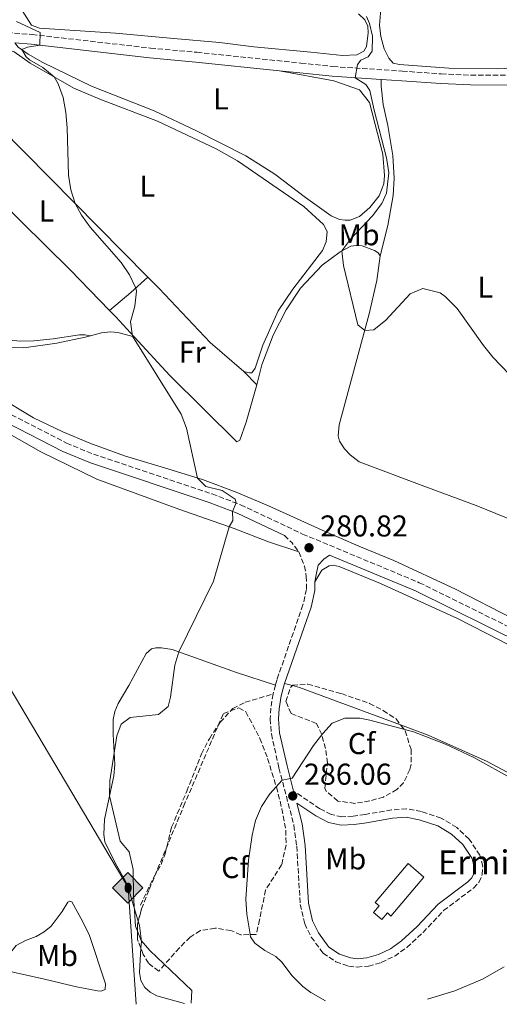
# Model space of a CAD drawing. Units: metres. Extents: x 625871 to 629371, y 4653218 to 4655593.
# Drawn here: x 626659 to 626818, y 4653232 to 4653559 of the extents above; entities that cross this region are included whole.
import ezdxf
from ezdxf.enums import TextEntityAlignment as Align

# ---------------------------------------------------------------- set-up
doc = ezdxf.new("R2010")
doc.units = ezdxf.units.M
doc.header["$MEASUREMENT"] = 0
doc.linetypes.add('DGN Style 2', pattern=[1.7399219301090239, 1.043953158065414, -0.6959687720436097])
doc.linetypes.add('DGN Style 3', pattern=[2.435890702152634, 1.739921930109024, -0.6959687720436097])
for name, color, linetype, lineweight in [('Camino', 7, 'DGN Style 3', 0), ('Cota de punto acotado terreno', 7, 'Continuous', 0), ('Curva de nivel intermedia', 30, 'Continuous', 0), ('Etiqueta de uso rústico', 92, 'Continuous', 0), ('Etiqueta de zona arbolada', 92, 'Continuous', 0), ('Iglesia-ermita', 1, 'Continuous', 13), ('Línea de cambio de uso (parcela vista)', 92, 'Continuous', 0), ('Margen derecho', 7, 'Continuous', 0), ('Oleoducto', 7, 'Continuous', 13), ('Pontón-alcantarilla (pasos de agua)', 1, 'DGN Style 2', 0), ('Punto acotado terreno (símbolo)', 7, 'Continuous', 0), ('Registro Oleoducto', 7, 'Continuous', 0), ('Senda', 7, 'DGN Style 3', 0), ('Texto de Iglesia-ermita', 51, 'Continuous', 0), ('Zona arbolada', 92, 'DGN Style 3', 0)]:
    doc.layers.add(name, color=color, linetype=linetype, lineweight=lineweight)
doc.styles.add('Style-Arial', font='arial.ttf')

# ---------------------------------------------------------------- blocks, each defined once
blk = doc.blocks.new('5PATER')
at = {"layer": 'Punto acotado terreno (símbolo)', "linetype": 'Continuous', "lineweight": 0}
h = blk.add_hatch(color=51, dxfattribs=at)
edge = h.paths.add_edge_path()
edge.add_ellipse((0, 0), major_axis=(-0.1095731443231308, -0.1110710700762829), ratio=0.9994222409660317, start_angle=0, end_angle=360)
blk = doc.blocks.new('5ROLEO')
at = {"layer": 'Pontón-alcantarilla (pasos de agua)', "linetype": 'Continuous', "lineweight": 0}
for color, points in [(2, [(-0.0148, -0.5196000000000001), (-0.5238, -0.0106), (-0.0148, 0.4984), (-0.0008, 0.2394), (-0.0004, 0.2394), (-0.0549, 0.2324000000000001), (-0.1009, 0.2114), (-0.1384, 0.1764), (-0.1679, 0.1264), (-0.1874, 0.0619), (-0.1934, -0.01860000000000001), (-0.1899, -0.0761), (-0.1794, -0.1266), (-0.1619, -0.1711), (-0.1364, -0.2091), (-0.1094, -0.2361), (-0.07740000000000001, -0.2551), (-0.0409, -0.2661), (0.0001, -0.2701), (-0.0003000000000000001, -0.2701)]), (2, [(-0.0148, -0.5196000000000001), (-0.0003000000000000001, -0.2701), (0.0001, -0.2701), (0.04060000000000001, -0.2661), (0.0771, -0.2546), (0.1086, -0.2356), (0.1361, -0.2086), (0.1611, -0.1706), (0.1791, -0.1256), (0.1896, -0.0741), (0.1931, -0.0156), (0.1896, 0.0419), (0.1796, 0.09290000000000001), (0.1626, 0.1364), (0.1391, 0.1734), (0.1101, 0.2019), (0.0771, 0.2229), (0.04060000000000001, 0.2349), (-0.0004, 0.2394), (-0.0008, 0.2394), (-0.0148, 0.4984), (0.4942, -0.0106)]), (7, [(-0.0003000000000000001, -0.2701), (-0.0003000000000000002, -0.2700609756097561), (-0.0409, -0.2661), (-0.07740000000000001, -0.2551), (-0.1094, -0.2361), (-0.1364, -0.2091), (-0.1619, -0.1711), (-0.1794, -0.1266), (-0.1899, -0.0761), (-0.1934, -0.01860000000000001), (-0.1874, 0.0619), (-0.1679, 0.1264), (-0.1384, 0.1764), (-0.1009, 0.2114), (-0.0549, 0.2324000000000001), (-0.0008, 0.2393), (-0.0007, 0.1543), (-0.02490000000000001, 0.1519), (-0.0474, 0.1439), (-0.0674, 0.1309), (-0.0849, 0.1129), (-0.0994, 0.08940000000000002), (-0.1099, 0.0604), (-0.1159, 0.0254), (-0.1179, -0.0151), (-0.1159, -0.0551), (-0.1099, -0.0896), (-0.0994, -0.1186), (-0.0839, -0.1426), (-0.0664, -0.1611), (-0.04590000000000001, -0.1746), (-0.0239, -0.1826), (-0.0003000000000000001, -0.1851), (-0.0003000000000000002, -0.2700609756097561), (0.0001, -0.2701)]), (2, [(0.0001, -0.1851), (-0.0239, -0.1826), (-0.04590000000000001, -0.1746), (-0.0664, -0.1611), (-0.0839, -0.1426), (-0.0994, -0.1186), (-0.1099, -0.0896), (-0.1159, -0.0551), (-0.1179, -0.0151), (-0.1159, 0.0254), (-0.1099, 0.0604), (-0.0994, 0.08940000000000002), (-0.0849, 0.1129), (-0.0674, 0.1309), (-0.0474, 0.1439), (-0.02490000000000001, 0.1519), (0.0001, 0.1544), (0.0251, 0.1519), (0.04760000000000001, 0.1439), (0.06760000000000002, 0.1314), (0.08510000000000001, 0.1134), (0.09960000000000002, 0.08990000000000002), (0.1096, 0.0614), (0.1156, 0.0269), (0.1176, -0.0131), (0.1156, -0.0541), (0.1091, -0.0896), (0.09860000000000002, -0.1191), (0.08460000000000001, -0.1431), (0.06660000000000002, -0.1616), (0.0466, -0.1746), (0.0246, -0.1826)]), (7, [(-0.0003000000000000001, -0.2701), (-0.0003000000000000001, -0.1851), (0.0001132114627521592, -0.1851287179174169), (0.0246, -0.1826), (0.0466, -0.1746), (0.06660000000000002, -0.1616), (0.08460000000000001, -0.1431), (0.09860000000000002, -0.1191), (0.1091, -0.0896), (0.1156, -0.0541), (0.1176, -0.0131), (0.1156, 0.0269), (0.1096, 0.0614), (0.09960000000000002, 0.08990000000000002), (0.08510000000000001, 0.1134), (0.06760000000000002, 0.1314), (0.04760000000000001, 0.1439), (0.0251, 0.1519), (0.0001, 0.1544), (-0.0007, 0.1543), (-0.0008, 0.2393), (-0.0004, 0.2394), (0, 0.2393), (0.04060000000000001, 0.2349), (0.0771, 0.2229), (0.1101, 0.2019), (0.1391, 0.1734), (0.1626, 0.1364), (0.1796, 0.09290000000000001), (0.1896, 0.0419), (0.1931, -0.0156), (0.1896, -0.0741), (0.1791, -0.1256), (0.1611, -0.1706), (0.1361, -0.2086), (0.1086, -0.2356), (0.0771, -0.2546), (0.04060000000000001, -0.2661), (0.0001, -0.2701)])]:
    blk.add_hatch(color=color, dxfattribs=at).paths.add_polyline_path(points)
at = {"layer": 'Pontón-alcantarilla (pasos de agua)', "color": 7, "linetype": 'Continuous', "lineweight": 0, "flags": 128}
blk.add_lwpolyline([(-0.0144, -0.5196000000000001), (0.4946, -0.0106), (-0.0144, 0.4984), (-0.5234, -0.0106), (-0.0144, -0.5196000000000001)], dxfattribs=at)

msp = doc.modelspace()

# ---------------------------------------------------------------- linework, layer by layer
at = {"layer": 'Camino', "color": 7, "linetype": 'DGN Style 3', "lineweight": 0, "extrusion": (-0.08432919031350569, -0.04099630678399027, 0.995594239884473), "elevation": -243345.3893367385, "flags": 128}
msp.add_lwpolyline([(-3911024.472276518, 2586793.006248135), (-3911021.202541667, 2586794.179378134), (-3911017.516611375, 2586794.925915407)], dxfattribs=at)
at = {"layer": 'Camino', "color": 7, "linetype": 'DGN Style 3', "lineweight": 0, "extrusion": (0.01640027831109059, 0.06097539396494395, 0.9980045251411132), "elevation": 294299.9756278149, "flags": 128}
msp.add_lwpolyline([(603398.9131416145, -4647112.859387857), (603398.9131416145, -4647109.85031823)], dxfattribs=at)
at = {"layer": 'Camino', "color": 7, "linetype": 'DGN Style 3', "lineweight": 0}
for points in [[(626644.8899999999, 4653555.670000002, 279), (626662.8799999986, 4653554.190000002, 279.8600000000006), (626702.2800000004, 4653549.699999999, 281.770000000004), (626717.6999999987, 4653548.280000002, 282.5099999999949), (626752.3299999983, 4653544.720000001, 283.4100000000035), (626763.0100000004, 4653543.550000001, 284.3099999999976), (626786.1199999999, 4653542.030000003, 286.3899999999995), (626799.0799999972, 4653541.120000001, 286.7599999999947), (626808.9299999998, 4653540.670000002, 287.4900000000052), (626822.6400000004, 4653540.640000001, 287.9199999999984)], [(626604.7300000006, 4653453.5, 275.9700000000012), (626607.3299999977, 4653453.289999999, 275.9700000000012), (626614.1200000005, 4653451.330000003, 275.9700000000012), (626623.3000000003, 4653446.88, 276.1199999999956), (626632.6499999978, 4653441.61, 276.8300000000018), (626656.0700000003, 4653427.760000002, 277.5800000000018), (626674.3399999985, 4653418.32, 278.050000000003), (626683.3599999996, 4653414.600000003, 278.4199999999983), (626722.7999999993, 4653401.430000001, 279.6000000000058), (626732.3000000011, 4653397.800000001, 280.0800000000019), (626752.9099999995, 4653388.080000003, 280.7700000000041), (626791.7699999983, 4653371.899999999, 281.9400000000024), (626827.6999999987, 4653354.199999999, 282.6000000000059), (626843.6999999981, 4653345.970000001, 281.6699999999984), (626884.9400000017, 4653323.580000003, 279.949999999997), (626905.6799999997, 4653311.370000001, 279.5899999999966)], [(626751.6700000013, 4653382.13, 280.7899999999935), (626753.5399999976, 4653377.440000003, 280.8999999999943), (626754.159999999, 4653373.980000001, 280.9700000000013), (626754.1700000024, 4653369.649999999, 281.1300000000048), (626753.0500000003, 4653364.530000003, 281.5599999999976), (626744.3999999979, 4653339.720000001, 282.5299999999989), (626743.8799999994, 4653337.800000003, 282.6600000000035)], [(626743.1000000016, 4653334.899999999, 282.8500000000059), (626742.3199999991, 4653330.2, 283.1600000000036), (626742.1600000005, 4653326.580000003, 283.3500000000059), (626742.5100000014, 4653321.600000001, 283.6199999999954), (626745.0599999973, 4653310.280000003, 284.4199999999984), (626750.0199999994, 4653291.170000002, 287.1000000000059), (626750.9600000004, 4653284.220000001, 288.1999999999972), (626752.1400000006, 4653264.910000001, 291.0399999999937), (626753.6099999992, 4653258.480000001, 291.3899999999995), (626755.7999999997, 4653254.020000001, 291.8899999999994), (626759.7199999979, 4653248.690000002, 292.5299999999989), (626763.9800000003, 4653245.850000001, 292.8399999999966), (626768.2199999982, 4653244.390000002, 292.9900000000052), (626771.0599999991, 4653244.050000002, 293.1100000000006), (626774.8000000009, 4653244.370000003, 293.2700000000041), (626779.109999998, 4653245.59, 293.4199999999983), (626783.5699999996, 4653247.710000001, 293.7700000000041), (626787.6299999985, 4653250.580000003, 294.3000000000029), (626793.0199999998, 4653255.580000003, 294.979999999996), (626799.8700000006, 4653262.860000002, 295.4900000000052), (626809.7899999982, 4653270.320000002, 295.7599999999947), (626811.6299999978, 4653272.230000001, 295.7599999999947), (626812.7199999985, 4653274.820000002, 295.7200000000012), (626812.8700000005, 4653277.56, 295.7200000000012), (626811.8999999982, 4653281.27, 295.3300000000018), (626808.3399999997, 4653286.609999999, 295.1399999999995), (626804.2199999981, 4653290.500000001, 294.5899999999966), (626799.0399999992, 4653293.620000003, 293.8099999999977), (626792.4499999998, 4653295.77, 292.8000000000029), (626787.5199999991, 4653296.670000004, 292.1699999999982), (626782.5399999992, 4653296.350000003, 291.7700000000042), (626773.699999999, 4653294.790000001, 290.770000000004), (626769.7600000005, 4653294.2, 290.1499999999942), (626765.9899999975, 4653294.02, 289.2200000000012), (626762.4699999995, 4653294.800000002, 288.6399999999995), (626758.6900000019, 4653296.720000001, 287.2100000000065), (626749.9299999999, 4653302.570000002, 285.9299999999931)]]:
    msp.add_polyline3d(points, dxfattribs=at)
at = {"layer": 'Curva de nivel intermedia', "color": 30, "linetype": 'Continuous', "lineweight": 0, "flags": 128}
for points, elevation in [([(626774.1399999993, 4653560.189999999), (626775.1699999997, 4653557.88), (626776.1599999998, 4653553.699999998), (626776.0200000012, 4653548.709999999), (626774.7200000006, 4653546.81), (626772.350000001, 4653545.619999998), (626771.1599999998, 4653544.220000001), (626770.44, 4653539.8), (626773.9200000003, 4653537.609999999), (626775.3200000017, 4653535.59), (626776.7000000008, 4653529.039999997), (626780.9000000006, 4653513.17), (626781.6200000005, 4653508.230000001), (626780.8400000003, 4653501.46), (626779.250000001, 4653498), (626776.1300000009, 4653493.849999999), (626768.9700000016, 4653486.300000001), (626766.0099999999, 4653482.289999999), (626766.4800000016, 4653477.349999999), (626771.3099999995, 4653457.639999999), (626773.6200000007, 4653455.769999999), (626776.6500000015, 4653456.01), (626780.6700000004, 4653459.179999999), (626788.7700000008, 4653467.970000001), (626792.9000000014, 4653469.699999998), (626798.7000000017, 4653468.27), (626800.3500000013, 4653467.080000001), (626804.4000000014, 4653463.09), (626813.0800000007, 4653450.829999999), (626816.1900000019, 4653446.949999998), (626832.7700000004, 4653429.699999999)], 285), ([(626657.6300000004, 4653558.58), (626665.5600000009, 4653554.840000001), (626665.4500000014, 4653550.619999998), (626661.3000000007, 4653549.960000001), (626659.47, 4653549.179999999), (626660.9299999997, 4653546.749999999), (626662.0499999993, 4653545.810000001), (626666.4900000007, 4653543.230000001), (626670.2400000013, 4653540.090000001), (626671.5199999998, 4653537.84), (626673.2099999996, 4653533.239999999), (626674.1300000006, 4653528.3), (626674.5199999994, 4653523.140000002), (626675, 4653507.48), (626675.74, 4653502.58), (626677.1700000004, 4653498.029999999), (626679.2900000016, 4653494.119999999), (626682.2599999999, 4653490.119999998), (626692.4900000005, 4653478.42), (626695.3300000012, 4653474.3), (626697.3800000009, 4653469.899999999), (626697.6300000013, 4653468.869999999), (626697.0400000011, 4653463.819999999), (626695.6599999998, 4653458.600000001), (626696.260000001, 4653453.84), (626712.4999999997, 4653427.970000001), (626714.3000000013, 4653423.3), (626717.9400000002, 4653406.680000001), (626720.7000000007, 4653403.930000001), (626726.1299999999, 4653402.52), (626730.5199999998, 4653399.720000002), (626730.7900000003, 4653398.470000001), (626729.5499999997, 4653395.600000001), (626729.6400000014, 4653392.539999999)], 279.9999999999999), ([(626729.6400000014, 4653392.539999999), (626728.5199999993, 4653390.480000001), (626723.2400000019, 4653372.390000001), (626711.7000000017, 4653348.899999999), (626710.4099999998, 4653344.409999999), (626708.8899999999, 4653333.77), (626708.1400000011, 4653330.71), (626704.9600000004, 4653328.03), (626695.5400000013, 4653327.08), (626692.5500000007, 4653324.840000001), (626691.0900000011, 4653320.96), (626688.7199999995, 4653306.009999999), (626688.6400000014, 4653301.020000001), (626692.2000000019, 4653285.98), (626695.1400000014, 4653282.430000001), (626696.5200000004, 4653276.5), (626696.6299999999, 4653267.83), (626697.3499999996, 4653257.609999998), (626699.2200000006, 4653252.939999999), (626702.1100000006, 4653249.550000001), (626716.0100000012, 4653236.26), (626715.8800000015, 4653232)], 279.9999999999999), ([(626760.5700000017, 4653232.809999999), (626755.6699999999, 4653235.569999999), (626752.99, 4653237.57), (626749.4400000004, 4653241.090000001), (626746.0600000009, 4653245.67), (626743.9900000012, 4653247.609999998), (626740.3700000001, 4653249.539999999), (626737.0000000016, 4653251.970000002), (626735.5600000002, 4653254.15), (626735.3200000009, 4653255.710000001), (626734.3799999999, 4653261.640000001), (626734.04, 4653266.63), (626734.8600000005, 4653279.660000001), (626736.100000001, 4653287.910000001), (626737.2600000009, 4653292.77), (626739.2100000001, 4653297.449999998), (626742.0100000007, 4653301.619999999), (626746.1300000001, 4653306.179999999), (626749.5000000009, 4653306.890000001), (626756.5900000008, 4653317.720000002), (626759.6100000006, 4653321.689999999), (626762.7700000011, 4653325.12), (626767.0100000012, 4653326.869999997), (626772.0200000004, 4653326.779999998), (626775.3100000005, 4653326.189999999), (626789.780000001, 4653322.259999999), (626800.4800000008, 4653318.159999999), (626809.9600000002, 4653313.74), (626823.0700000018, 4653306.489999999)], 285), ([(626820.0099999997, 4653244.180000001), (626812.8300000002, 4653239.99), (626803.5900000001, 4653236.119999999), (626794.5000000017, 4653233.42)], 285)]:
    msp.add_lwpolyline(points, dxfattribs=dict(at, elevation=elevation))
at = {"layer": 'Iglesia-ermita', "color": 1, "linetype": 'Continuous', "lineweight": 13}
msp.add_polyline3d([(626793.3200000003, 4653274.01, 300.7899999999936), (626782.3300000001, 4653261.029999999, 300.7899999999936), (626781.1299999999, 4653262.050000001, 300.7899999999936), (626779.2800000003, 4653259.859999999, 298.9199999999983), (626776.5300000003, 4653262.180000001, 298.9199999999983), (626778.3899999997, 4653264.380000001, 298.9199999999983), (626777.0199999996, 4653265.529999999, 300.7899999999936), (626788.0099999999, 4653278.51, 300.7899999999936)], close=True, dxfattribs=at)
msp.add_polyline3d([(626782.3300000001, 4653261.029999999, 300.7899999999936), (626781.1299999999, 4653262.050000001, 300.7899999999936), (626779.2800000003, 4653259.859999999, 298.9199999999983), (626776.5300000003, 4653262.180000001, 298.9199999999983), (626778.3899999997, 4653264.380000001, 298.9199999999983), (626777.0199999996, 4653265.529999999, 300.7899999999936), (626788.0099999999, 4653278.51, 300.7899999999936), (626793.3200000003, 4653274.01, 300.7899999999936), (626782.3300000001, 4653261.029999999, 300.7899999999936)], dxfattribs=at)
at = {"layer": 'Línea de cambio de uso (parcela vista)', "color": 92, "linetype": 'Continuous', "lineweight": 0, "extrusion": (-0.1685834569355669, -0.1467120657822238, 0.9747077448146015), "elevation": -788098.7926115094, "flags": 128}
msp.add_lwpolyline([(-3098906.236495991, 3438495.361916859), (-3098976.074369358, 3438490.842564725), (-3098989.198775685, 3438489.544928964)], dxfattribs=at)
at = {"layer": 'Línea de cambio de uso (parcela vista)', "color": 92, "linetype": 'Continuous', "lineweight": 0, "extrusion": (0.6456616565205398, -0.7542676560615813, 0.1191693262484969), "elevation": -3105293.99478608, "flags": 128}
msp.add_lwpolyline([(3502210.211181142, 372993.5958489322), (3502219.474116798, 372993.5555618443), (3502227.063374862, 372994.270657656)], dxfattribs=at)
at = {"layer": 'Línea de cambio de uso (parcela vista)', "color": 92, "linetype": 'Continuous', "lineweight": 0, "extrusion": (-0.436092750854699, -0.387260553880868, 0.8123129791280359), "elevation": -2075169.523316288, "flags": 128}
msp.add_lwpolyline([(-3063413.505117072, 2890781.992137394), (-3063410.559560928, 2890782.163598759), (-3063401.530936146, 2890782.369352398)], dxfattribs=at)
at = {"layer": 'Línea de cambio de uso (parcela vista)', "color": 92, "linetype": 'Continuous', "lineweight": 0, "extrusion": (-0.06634477953113503, 0.06800717718706005, 0.9954764658594462), "elevation": 275167.2188079911, "flags": 128}
msp.add_lwpolyline([(-3698133.699098265, -2880175.134061148), (-3698133.699098265, -2880168.81883352)], dxfattribs=at)
at = {"layer": 'Línea de cambio de uso (parcela vista)', "color": 92, "linetype": 'Continuous', "lineweight": 0, "extrusion": (-0.06467479214153081, 0.0185330501925262, 0.9977342819167893), "elevation": 45987.75750036715, "flags": 128}
msp.add_lwpolyline([(-4645948.831896681, -677801.45336325), (-4645948.831896681, -677798.7332981821)], dxfattribs=at)
at = {"layer": 'Línea de cambio de uso (parcela vista)', "color": 92, "linetype": 'Continuous', "lineweight": 0, "extrusion": (-0.1873975116287101, -0.4388183664534673, 0.8788177364496453), "elevation": -2159172.849737839, "flags": 128}
msp.add_lwpolyline([(-1251147.800822331, 3977306.667929327), (-1251145.343038056, 3977307.017918505), (-1251109.524202376, 3977309.074681253)], dxfattribs=at)
at = {"layer": 'Línea de cambio de uso (parcela vista)', "color": 92, "linetype": 'Continuous', "lineweight": 0}
for points in [[(626771.4800000006, 4653561.09, 284.8600000000006), (626773.6299999999, 4653559.130000001, 284.8600000000006), (626774.6299999999, 4653556.949999999, 284.929999999993), (626774.7599999999, 4653554.76, 284.9700000000012), (626774.1399999997, 4653550.180000001, 284.929999999993), (626773.3300000001, 4653548.619999999, 284.6600000000035), (626771.0199999996, 4653547.4, 284.4700000000012), (626766.25, 4653547.180000001, 284.2700000000041), (626755.6200000001, 4653548.380000001, 283.6600000000035), (626736.6900000004, 4653550.09, 283.4400000000023), (626725.2199999997, 4653551.57, 282.9199999999983), (626710.04, 4653552.83, 281.9499999999971), (626690.6100000005, 4653554.67, 281.6000000000058), (626665.3399999999, 4653556.359999999, 280.1600000000035), (626662.6399999997, 4653557.300000001, 280.179999999993), (626658.79, 4653563.369999999, 280.5399999999936)], [(626817.8499999996, 4653542.810000001, 287.8800000000047), (626801.54, 4653543.050000001, 286.9799999999959), (626785.1200000001, 4653544.25, 286.2799999999988), (626783.0599999997, 4653544.630000001, 286.2799999999988), (626781.5999999996, 4653546.34, 286.3600000000006), (626780.0999999996, 4653549.430000001, 286.4700000000012), (626778.9400000004, 4653553.550000001, 286.4700000000012), (626778.5300000003, 4653557.289999999, 286.4700000000012), (626778.9900000002, 4653562.59, 286.4700000000012)], [(626902.3499999996, 4653565.199999999, 290.6100000000006), (626896.6200000001, 4653553, 290.070000000007), (626894.9000000004, 4653550.49, 290.0099999999948), (626892.7599999999, 4653548.789999999, 289.7899999999936), (626889.0499999998, 4653547.74, 289.6100000000006), (626841.6600000003, 4653543.99, 288.070000000007), (626817.8499999996, 4653542.810000001, 287.8800000000047)], [(626657.0800000001, 4653551.4, 279.6000000000058), (626658.2100000001, 4653550.050000001, 279.8600000000006), (626661.5800000001, 4653547.720000001, 280.2299999999959), (626666.4800000006, 4653544.9, 280.4199999999983), (626682.6399999997, 4653537.039999999, 281.2899999999936), (626703.5300000003, 4653528.77, 281.7899999999936), (626717.5899999999, 4653522.199999999, 282.1300000000047), (626734.0099999999, 4653513.880000001, 282.3300000000018), (626743.6200000001, 4653507.779999999, 282.679999999993), (626753.8799999999, 4653499.960000001, 283.1100000000006), (626762.4600000001, 4653493.850000001, 283.6399999999995), (626765.2400000002, 4653492.66, 283.8300000000018), (626767.1399999997, 4653492.42, 283.9100000000035), (626768.7699999996, 4653492.42, 283.9499999999971), (626771.8799999999, 4653493.67, 284.2599999999948), (626775.25, 4653496.630000001, 284.3800000000047), (626778.4000000004, 4653500.51, 284.6100000000006), (626779.9900000002, 4653504.600000001, 284.6499999999942), (626780.1699999999, 4653507.34, 284.6499999999942), (626779.5700000003, 4653514.42, 284.6499999999942), (626775.1900000004, 4653531.550000001, 284.7299999999959), (626771.8200000003, 4653535.789999999, 284.2599999999948), (626763.2999999998, 4653538.84, 283.9499999999971), (626745.1900000004, 4653542.180000001, 283.2299999999959)], [(626642.7000000002, 4653532.310000001, 279.1999999999971), (626652.0800000001, 4653546.82, 279.6699999999983), (626654.4199999999, 4653548.82, 279.8300000000018), (626655.29, 4653548.980000001, 279.8300000000018), (626656.8799999999, 4653548.480000001, 279.8300000000018), (626662.2800000003, 4653544.640000001, 279.8300000000018), (626676.7999999998, 4653536.33, 280.1399999999995), (626685.4400000004, 4653532.720000001, 280.2200000000012), (626704.6699999999, 4653525.369999999, 281.5399999999936), (626724.1100000005, 4653516.180000001, 282.0099999999948), (626731.2000000002, 4653512.189999999, 282.0099999999948), (626753.3300000001, 4653496.99, 282.0099999999948), (626759.9199999999, 4653491.060000001, 282.4799999999959), (626761.0800000001, 4653488.730000001, 282.5200000000041), (626760.7400000002, 4653485.199999999, 282.6000000000058), (626759.5199999996, 4653482.33, 282.7899999999936), (626749.6399999997, 4653469.5, 282.7200000000012), (626744.7800000003, 4653462.32, 282.4400000000023), (626739.6699999999, 4653450.92, 282.1300000000047), (626737.1600000003, 4653443.189999999, 281.679999999993), (626735.9800000006, 4653441.680000001, 281.5800000000018), (626735.0899999999, 4653441.66, 281.5800000000018), (626733.3099999997, 4653442.16, 281.5099999999948)], [(626779.0800000001, 4653539.230000001, 285.7799999999988), (626779.1200000001, 4653536.980000001, 286.0899999999965), (626779.7100000001, 4653530.930000001, 286.320000000007), (626781.25, 4653523.970000001, 286.2799999999988), (626782.9400000004, 4653514.02, 285.6999999999971), (626783.4500000002, 4653506.380000001, 285.429999999993), (626783.0099999999, 4653500.699999999, 285.5399999999936), (626781.29, 4653490.680000001, 285.8099999999977), (626778.7199999997, 4653480.609999999, 285.7400000000052)], [(626682.2699999996, 4653453.970000001, 279.1699999999983), (626680.4500000002, 4653454.33, 279.1199999999953), (626678.6699999999, 4653454.33, 279.070000000007), (626669.9400000004, 4653453.01, 278.8800000000047), (626663.4500000002, 4653452.32, 278.3699999999953), (626659.1100000005, 4653452.220000001, 278.2899999999936), (626655.0300000003, 4653452.560000001, 277.8999999999942), (626651.25, 4653453.960000001, 277.8300000000018), (626641.7000000002, 4653461.539999999, 277.5899999999965), (626632.1699999999, 4653471.76, 277.5099999999948), (626624.6799999997, 4653479.560000001, 277.9799999999959), (626622.5800000001, 4653482.960000001, 278.179999999993), (626621.4600000001, 4653485.980000001, 278.179999999993), (626621.1699999999, 4653488.449999999, 278.179999999993), (626621.6699999999, 4653491.970000001, 278.179999999993), (626623.4699999997, 4653498.810000001, 278.179999999993), (626627.6799999997, 4653508.109999999, 278.179999999993), (626633.8099999997, 4653518.560000001, 278.75)], [(626633.8099999997, 4653518.560000001, 278.75), (626644.8499999996, 4653506.480000001, 279.2299999999959), (626659.25, 4653492.050000001, 278.8099999999977), (626675.5599999997, 4653475.890000001, 279.1900000000023), (626688.6900000004, 4653462.430000001, 279.8300000000018)], [(626737.7000000002, 4653437.66, 282.1100000000006), (626739.3099999997, 4653444.33, 282.070000000007), (626743.1100000005, 4653454.189999999, 282.5399999999936), (626747.5, 4653462.59, 283.2400000000052), (626752.2400000002, 4653469.800000001, 283.5899999999965), (626759.4100000003, 4653477.539999999, 284.3699999999953), (626765.4000000004, 4653481.980000001, 284.9199999999983), (626768.9800000006, 4653483.82, 285.3899999999995), (626770.7300000006, 4653484.07, 285.5800000000018), (626772.79, 4653483.890000001, 285.820000000007), (626776.8499999996, 4653482.33, 285.820000000007), (626778.0599999997, 4653481.550000001, 285.820000000007), (626778.7199999997, 4653480.609999999, 285.7400000000052)], [(626778.7199999997, 4653480.609999999, 285.7400000000052), (626777.6699999999, 4653472.439999999, 285.5800000000018), (626775.1200000001, 4653461.300000001, 285.1900000000023), (626765.0999999996, 4653424.439999999, 283.9100000000035), (626764.7599999999, 4653420.699999999, 283.8699999999953), (626765.2300000006, 4653418.980000001, 283.7100000000065), (626766.8300000001, 4653416.4, 283.7100000000065), (626768.7000000002, 4653414.430000001, 283.7100000000065), (626771.7000000002, 4653412.130000001, 283.5500000000029), (626793.6100000005, 4653403.850000001, 283.3999999999942), (626810.6799999997, 4653397.529999999, 283.7899999999936), (626820.79, 4653393.42, 284.3699999999953), (626826.8399999999, 4653391.890000001, 284.3300000000018), (626828.4299999997, 4653391.859999999, 284.3300000000018), (626829.1500000004, 4653392.359999999, 284.3699999999953), (626831.8600000005, 4653399.039999999, 284.3699999999953), (626835.6299999999, 4653410.560000001, 284.4100000000035), (626847.8200000003, 4653447.91, 286.2899999999936), (626853.2999999998, 4653467.890000001, 287.1000000000058), (626858.0899999999, 4653483.680000001, 287.8800000000047)], [(626733.3099999997, 4653442.16, 281.5099999999948), (626722.1200000001, 4653451.730000001, 280.9100000000035), (626705.1699999999, 4653469.680000001, 280.5800000000018), (626701.4400000004, 4653473.449999999, 280.5)], [(626682.2699999996, 4653453.970000001, 279.1699999999983), (626686.0300000003, 4653454.980000001, 279.2799999999988), (626688.9699999997, 4653455.359999999, 279.3500000000058), (626691.4100000003, 4653455.050000001, 279.6300000000047), (626696.8700000001, 4653453.680000001, 280.0500000000029)], [(626654.4299999997, 4653450.180000001, 277.8699999999953), (626660.1699999999, 4653449.970000001, 278.0299999999988), (626671.0899999999, 4653451.539999999, 278.9199999999983), (626680.5700000003, 4653453.51, 279.1199999999953), (626682.2699999996, 4653453.970000001, 279.1699999999983)], [(626696.8700000001, 4653453.680000001, 280.0500000000029), (626708.7400000002, 4653440.810000001, 280.2799999999988), (626731.04, 4653418.74, 281.0599999999977), (626732.04, 4653419.300000001, 281.1000000000058), (626734.1500000004, 4653425.26, 281.7200000000012), (626737.7000000002, 4653437.66, 282.1100000000006)], [(626822.7800000003, 4653359.99, 282.8000000000029), (626803.79, 4653369.720000001, 282.5899999999965), (626783.2800000003, 4653379.220000001, 282.3999999999942), (626771.6600000003, 4653384.09, 281.8600000000006), (626759.4299999997, 4653389.33, 281.7299999999959), (626741.6200000001, 4653397.470000001, 280.929999999993), (626730.7599999999, 4653402.02, 280.3000000000029), (626719.6200000001, 4653406.16, 280.0299999999988), (626706.9299999997, 4653410.109999999, 279.7899999999936), (626693.5999999996, 4653414.09, 278.9799999999959), (626682.0499999998, 4653418.26, 278.7400000000052), (626673.1299999999, 4653422.029999999, 278.7100000000065), (626663.3600000005, 4653426.730000001, 278.2400000000052), (626651.1699999999, 4653434, 277.9100000000035)], [(626644.0300000003, 4653427.680000001, 277.1199999999953), (626665.8200000003, 4653415.4, 277.7899999999936), (626684.4199999999, 4653406.310000001, 278.25), (626711.6900000004, 4653396.34, 279.070000000007), (626730.0999999996, 4653389.92, 280.0899999999965), (626741.5800000001, 4653385.439999999, 280.1600000000035), (626751.6699999999, 4653382.130000001, 280.7899999999936)], [(626889.8448000001, 4653284.465100001, 278.2409000000043), (626892.3600000005, 4653286.609999999, 277.9700000000012), (626896.4699999997, 4653289.710000001, 277.9700000000012), (626898.5899999999, 4653291.83, 277.9700000000012), (626899.8399999999, 4653294.230000001, 277.9700000000012), (626900.1200000001, 4653299.189999999, 278.320000000007), (626899.4600000001, 4653302.220000001, 278.8300000000018), (626897.6399999997, 4653305.810000001, 279.1000000000058), (626895.4900000002, 4653308.33, 279.4100000000035), (626883.0999999996, 4653315.220000001, 279.8800000000047), (626869.9299999997, 4653321.51, 281.6399999999995), (626853.7300000006, 4653330.51, 281.8699999999953), (626839.7699999996, 4653340.359999999, 281.9499999999971), (626830.3099999997, 4653346.59, 282.0599999999977), (626818.3300000001, 4653352.850000001, 282.6900000000023), (626804.5, 4653359.949999999, 282.8399999999965), (626778.8399999999, 4653371.600000001, 281.4400000000023), (626765.0499999998, 4653377.33, 280.929999999993), (626763.0499999998, 4653377.730000001, 280.7400000000052), (626761.7699999996, 4653377.539999999, 280.7400000000052), (626759.3700000001, 4653376.039999999, 280.7400000000052), (626756.9400000004, 4653372.130000001, 281.0399999999936)], [(626743.8799999999, 4653337.800000001, 282.6600000000035), (626730.9699999997, 4653342.029999999, 281.6399999999995), (626709.5, 4653349.689999999, 279.8099999999977), (626705.9699999997, 4653350.24, 279.070000000007), (626704.0999999996, 4653350.180000001, 278.8000000000029), (626702.6699999999, 4653349.930000001, 278.679999999993), (626700.8300000001, 4653348.369999999, 278.2100000000065), (626695.0599999997, 4653337.66, 277.7400000000052), (626691.5700000003, 4653331.67, 278.4100000000035), (626690.3899999997, 4653329.050000001, 278.9900000000052), (626689.8899999997, 4653326.390000001, 279.2599999999948), (626689.8399999999, 4653321.430000001, 279.7700000000041), (626690.3700000001, 4653311.42, 280.1999999999971), (626690.0999999996, 4653307.699999999, 280.1600000000035), (626686.9299999997, 4653293.16, 279.8099999999977), (626686.7100000001, 4653288.140000001, 279.5800000000018), (626687.1200000001, 4653285.680000001, 279.3800000000047), (626690.5899999999, 4653278.529999999, 279.070000000007), (626693.8700000001, 4653272.890000001, 279.6900000000023), (626694.8399999999, 4653270.550000001, 279.9400000000023), (626698.2198999999, 4653259.316199999, 280.1178999999975)], [(626785.5607000003, 4653324.584899999, 283.9014000000025), (626794.7699999996, 4653321.189999999, 284.1699999999983), (626814.3700000001, 4653312.470000001, 284.8699999999953), (626827.4800000006, 4653305.49, 284.3300000000018), (626837.5300000003, 4653298.51, 283.3899999999995), (626850.4199999999, 4653287.76, 282.070000000007), (626855.8899999997, 4653284.52, 281.4400000000023), (626862.1128000002, 4653281.357799999, 280.6272000000026)], [(626685.9100000003, 4653236.060000001, 278.0299999999988), (626684.6299999999, 4653236.130000001, 278.0299999999988), (626677.7100000001, 4653237.430000001, 278.0299999999988), (626667.0300000003, 4653240.039999999, 277.8000000000029), (626656.5499999998, 4653242.369999999, 276.7799999999988), (626654.29, 4653243.130000001, 276.8600000000006), (626653.1299999999, 4653244.15, 276.7799999999988), (626653.04, 4653245.109999999, 276.6900000000023), (626653.2599999999, 4653245.800000001, 276.4900000000052), (626657.5199999996, 4653251.199999999, 275.7100000000065), (626660.7000000002, 4653252.92, 275.5500000000029), (626664.2599999999, 4653254.27, 275.5500000000029), (626666.8799999999, 4653255.77, 275.5899999999965), (626669.25, 4653257.699999999, 275.9799999999959), (626672.8300000001, 4653262.539999999, 276.1000000000058), (626674.79, 4653265.66, 276.8000000000029), (626675.4199999999, 4653265.980000001, 276.9100000000035), (626676.0700000003, 4653265.76, 277.1900000000023), (626679.1200000001, 4653260.369999999, 277.6600000000035), (626681.8600000005, 4653254.859999999, 278.5399999999936), (626687.3099999997, 4653238.439999999, 278.1900000000023), (626687.2199999997, 4653236.560000001, 278.0299999999988), (626685.9100000003, 4653236.060000001, 278.0299999999988)], [(626698.2198999999, 4653259.316199999, 280.1178999999975), (626698.6399999997, 4653257.92, 280.1399999999995), (626699.2699999996, 4653252.52, 279.9900000000052), (626699.1007000003, 4653250.293099999, 279.9606000000058)], [(626699.1007000003, 4653250.293099999, 279.9606000000058), (626698.8099999997, 4653246.470000001, 279.9100000000035), (626698.5899999999, 4653242.26, 279.5200000000041), (626699.0599999997, 4653239.560000001, 279.1699999999983), (626700.3600000005, 4653237.310000001, 279.1100000000006), (626702.2100000001, 4653235.680000001, 279.0599999999977), (626704.4199999999, 4653234.460000001, 279.0899999999965), (626713.6600000003, 4653231.960000001, 279.820000000007)]]:
    msp.add_polyline3d(points, dxfattribs=at)
at = {"layer": 'Margen derecho', "color": 7, "linetype": 'Continuous', "lineweight": 0}
for points in [[(626657.0799999983, 4653551.399999999, 279.6000000000058), (626662.5599999991, 4653550.949999999, 279.8600000000006), (626701.9400000006, 4653546.460000001, 281.770000000004), (626717.3900000004, 4653545.039999999, 282.5099999999949), (626745.1900000013, 4653542.180000001, 283.229999999996)], [(626745.1900000013, 4653542.180000001, 283.229999999996), (626751.9899999986, 4653541.480000001, 283.4100000000035), (626762.7199999974, 4653540.300000001, 284.3099999999976), (626779.0799999969, 4653539.230000002, 285.7799999999988)], [(626779.0799999969, 4653539.230000002, 285.7799999999988), (626785.8999999985, 4653538.780000003, 286.3899999999995), (626798.8899999994, 4653537.870000001, 286.7599999999947), (626808.8500000016, 4653537.420000002, 287.4900000000052), (626822.7600000012, 4653537.38, 287.9199999999984), (626878.6000000006, 4653541.510000002, 289.3500000000058)], [(626654.6000000017, 4653425.100000001, 277.5800000000018), (626673.0599999977, 4653415.56, 278.050000000003), (626682.3, 4653411.750000001, 278.4199999999983), (626721.7800000003, 4653398.57, 279.6000000000058), (626731.1099999998, 4653395.010000002, 280.0800000000019), (626746.9100000003, 4653387.550000001, 280.6100000000006)], [(626756.9400000018, 4653372.13, 281.0099999999948), (626757.4299999991, 4653374.54, 280.9700000000013), (626758.1099999985, 4653377.680000001, 280.8999999999943), (626760.0100000007, 4653379.7, 280.7899999999935), (626761.8199999989, 4653381.080000003, 280.729999999996), (626790.510000002, 4653369.130000001, 281.9400000000024), (626826.3299999986, 4653351.489999998, 282.6000000000059), (626842.280000001, 4653343.280000003, 281.6699999999984), (626883.4400000018, 4653320.940000002, 279.949999999997), (626905.4499999996, 4653307.980000001, 279.5599999999977), (626914.6299999993, 4653302.45, 278.8899999999995), (626928.8299999972, 4653293.480000001, 277.3999999999943), (626936.8500000016, 4653287.580000003, 276.5099999999948), (626942.8299999983, 4653282.250000001, 276.1699999999982), (626948.0399999986, 4653277.330000003, 276.3300000000019), (626957.6099999996, 4653269.859999999, 276.4400000000024), (626963.6000000021, 4653266.320000002, 276.5399999999938), (626974.0100000014, 4653260.61, 275.7400000000053), (626992.4999999986, 4653250.550000002, 272.9700000000013), (627003.6099999996, 4653244.160000001, 271.9799999999959), (627008.0300000008, 4653242.420000004, 271.7899999999936)], [(626756.9400000018, 4653372.13, 281.0099999999948), (626756.9400000018, 4653369.350000001, 281.1300000000048), (626755.719999999, 4653363.770000001, 281.5599999999976), (626746.9200000014, 4653338.420000004, 282.570000000007)], [(626746.9200000014, 4653338.420000004, 282.570000000007), (626745.8099999983, 4653334.309999999, 282.8500000000059), (626745.0799999974, 4653329.91, 283.1600000000036), (626744.9400000012, 4653326.620000003, 283.3500000000059), (626745.2600000007, 4653322.010000003, 283.6199999999954), (626747.760000002, 4653310.930000001, 284.4199999999984), (626749.9299999999, 4653302.570000002, 285.9299999999931)], [(626751.0299999998, 4653298.590000001, 286.1000000000059), (626752.7499999986, 4653291.710000001, 287.1000000000059), (626753.7199999986, 4653284.489999998, 288.1999999999972), (626754.8899999999, 4653265.300000002, 291.0399999999937), (626756.2399999977, 4653259.41, 291.3899999999995), (626758.1700000011, 4653255.460000004, 291.8899999999994), (626761.6600000003, 4653250.720000001, 292.5299999999989), (626765.2199999986, 4653248.359999999, 292.8399999999966), (626768.8399999996, 4653247.109999999, 292.9900000000052), (626771.1099999984, 4653246.830000003, 293.1100000000006), (626774.3099999991, 4653247.100000003, 293.2700000000041), (626778.1299999991, 4653248.190000001, 293.4199999999983), (626782.1599999992, 4653250.109999999, 293.7700000000041), (626785.8799999984, 4653252.739999998, 294.3000000000029), (626791.0599999975, 4653257.550000003, 294.979999999996), (626798.0199999999, 4653264.930000001, 295.4900000000052), (626807.9499999986, 4653272.399999999, 295.7599999999947), (626809.2699999996, 4653273.780000002, 295.7599999999947), (626809.9800000003, 4653275.449999999, 295.7200000000012), (626810.0799999987, 4653277.280000002, 295.7200000000012), (626809.339999999, 4653280.120000001, 295.3300000000018), (626806.2099999996, 4653284.809999999, 295.1399999999995), (626802.5300000005, 4653288.280000002, 294.5899999999966), (626797.8799999991, 4653291.080000003, 293.8099999999977), (626791.7699999983, 4653293.070000002, 292.8000000000029), (626787.3599999981, 4653293.88, 292.1699999999982), (626782.8699999999, 4653293.59, 291.7700000000042), (626774.1499999982, 4653292.06, 290.770000000004), (626770.0399999977, 4653291.440000002, 290.1499999999942), (626765.7500000006, 4653291.230000002, 289.2200000000012), (626761.5300000006, 4653292.170000004, 288.6399999999995), (626757.2899999982, 4653294.330000003, 287.2100000000065), (626751.0299999998, 4653298.590000001, 286.1000000000059)]]:
    msp.add_polyline3d(points, dxfattribs=at)
at = {"layer": 'Oleoducto', "color": 7, "linetype": 'Continuous', "lineweight": 13}
msp.add_polyline3d([(625897.8700000006, 4653963.190000001, 279.070000000007), (626329.3599999989, 4653740.170000002, 290.6000000000058), (626446.3700000006, 4653689.04, 287.8399999999965), (626694.8400000001, 4653270.550000002, 279.9400000000023), (626697.4899999987, 4653231.670000004, 279.4199999999983)], dxfattribs=at)
at = {"layer": 'Senda', "color": 7, "linetype": 'DGN Style 3', "lineweight": 0}
msp.add_polyline3d([(626698.9499999977, 4653264.680000001, 280.6300000000047), (626703.36, 4653273.970000001, 281.3500000000058), (626705.8200000009, 4653278.219999999, 281.3500000000058), (626707.1299999985, 4653281.710000004, 281.4700000000012), (626709.329999998, 4653290.580000003, 282.3600000000006), (626714.3500000003, 4653302.530000002, 282.7899999999937), (626719.27, 4653314.949999999, 282.9100000000034), (626721.9099999998, 4653320.010000003, 282.7499999999999), (626725.4699999981, 4653325.469999999, 282.7499999999999), (626729.7399999974, 4653330.090000001, 282.7899999999937), (626733.7600000007, 4653332.120000003, 282.8699999999953), (626743.1000000016, 4653334.899999999, 282.8500000000059)], dxfattribs=at)
at = {"layer": 'Zona arbolada', "color": 92, "linetype": 'DGN Style 3', "lineweight": 0, "extrusion": (-0.1050850066812124, -0.00340277979072201, 0.9944574211400433), "elevation": -81408.8436223755, "flags": 128}
msp.add_lwpolyline([(-4630529.998701782, 772693.124527982), (-4630533.001612727, 772692.054526948), (-4630538.097970115, 772692.2505906625), (-4630539.045581375, 772692.5329362992)], dxfattribs=at)
at = {"layer": 'Zona arbolada', "color": 92, "linetype": 'DGN Style 3', "lineweight": 0}
for points in [[(626775.29, 4653299.359999999, 291.8099999999977), (626770.3099999997, 4653298.5, 291.8699999999953), (626764.6200000001, 4653299.279999999, 291.7400000000052), (626760.7800000003, 4653302.560000001, 291.429999999993), (626760.3099999997, 4653303.59, 291.3500000000058), (626761.1799999997, 4653311.949999999, 290.4900000000052), (626760.54, 4653316.75, 289.2200000000012), (626759.29, 4653321.42, 287.570000000007), (626757.54, 4653325.109999999, 286.9499999999971), (626749.0599999997, 4653328.41, 286.9799999999959), (626747.3700000001, 4653332.4, 286.9799999999959), (626748.9199999999, 4653337.02, 286.9799999999959), (626749.6200000001, 4653337.77, 286.9799999999959), (626754.6399999997, 4653338.130000001, 286.9799999999959), (626765.8600000005, 4653334.99, 287.0899999999965), (626775.2000000002, 4653331.720000001, 287.3999999999942), (626779.7599999999, 4653329.4, 287.6100000000006), (626784.0099999999, 4653326.57, 287.8399999999965), (626787.0800000001, 4653322.640000001, 288.3899999999995), (626789.0300000003, 4653316.42, 289.7400000000052), (626789.0099999999, 4653311.49, 290.8999999999942), (626788.6399999997, 4653309.789999999, 291.1100000000006), (626786.5199999996, 4653305.380000001, 291.2200000000012), (626784.3399999999, 4653303.109999999, 291.2700000000041), (626779.8300000001, 4653300.600000001, 291.570000000007)], [(626738.5800000001, 4653259.76, 286.6699999999983), (626737.4699999997, 4653254.9, 286.679999999993), (626732.4100000003, 4653254.779999999, 286.1699999999983), (626729.0300000003, 4653256.199999999, 285.8099999999977), (626723.79, 4653257.01, 285.179999999993), (626718.9000000004, 4653256.17, 284.8699999999953), (626715.4900000002, 4653254, 284.7200000000012), (626711.9199999999, 4653250.460000001, 284.5599999999977), (626705.0199999996, 4653242.699999999, 283.9400000000023), (626701.5999999996, 4653245.34, 283.6300000000047), (626699.9000000004, 4653248.25, 283.4700000000012), (626697.9400000004, 4653253.26, 283.2799999999988), (626697.9699999997, 4653258.359999999, 283.3000000000029), (626699.29, 4653263.41, 283.4600000000065), (626701.8799999999, 4653269.9, 283.7799999999988), (626713.2999999998, 4653297.51, 286.6399999999995), (626726.54, 4653328.390000001, 286.7400000000052), (626731.7100000001, 4653330.27, 286.7400000000052), (626734.0199999996, 4653328.960000001, 286.7400000000052), (626738.7199999997, 4653320.109999999, 286.7700000000041), (626741.2800000003, 4653313.430000001, 286.9799999999959), (626744.1900000004, 4653303.9, 287.6600000000035), (626746.0300000003, 4653296.710000001, 288.2100000000065), (626747.3499999996, 4653289.600000001, 288.7700000000041), (626747.4199999999, 4653284.640000001, 289.1300000000047), (626745.9199999999, 4653278.050000001, 289.1600000000035), (626740.5800000001, 4653269.66, 288.0299999999988)]]:
    msp.add_polyline3d(points, close=True, dxfattribs=at)
for points in [[(626785.5607000003, 4653324.584899999, 288.1178000000073), (626787.0800000001, 4653322.640000001, 288.3899999999995), (626789.0300000003, 4653316.42, 289.7400000000052), (626789.0099999999, 4653311.49, 290.8999999999942), (626788.6399999997, 4653309.789999999, 291.1100000000006), (626786.5199999996, 4653305.380000001, 291.2200000000012), (626784.3399999999, 4653303.109999999, 291.2700000000041), (626779.8300000001, 4653300.600000001, 291.570000000007), (626775.29, 4653299.359999999, 291.8099999999977), (626770.3099999997, 4653298.5, 291.8699999999953), (626764.6200000001, 4653299.279999999, 291.7400000000052), (626760.7800000003, 4653302.560000001, 291.429999999993), (626760.3099999997, 4653303.59, 291.3500000000058), (626761.1799999997, 4653311.949999999, 290.4900000000052), (626760.54, 4653316.75, 289.2200000000012), (626759.29, 4653321.42, 287.570000000007), (626757.54, 4653325.109999999, 286.9499999999971), (626749.0599999997, 4653328.41, 286.9799999999959), (626747.3700000001, 4653332.4, 286.9799999999959), (626748.9199999999, 4653337.02, 286.9799999999959), (626749.5289000003, 4653337.6724, 286.9799999999959)], [(626749.5289000003, 4653337.6724, 286.9799999999959), (626749.6200000001, 4653337.77, 286.9799999999959), (626754.6399999997, 4653338.130000001, 286.9799999999959), (626765.8600000005, 4653334.99, 287.0899999999965), (626775.2000000002, 4653331.720000001, 287.3999999999942), (626779.7599999999, 4653329.4, 287.6100000000006), (626784.0099999999, 4653326.57, 287.8399999999965), (626785.5607000003, 4653324.584899999, 288.1178000000073)], [(626698.2198999999, 4653259.316199999, 283.3303000000014), (626699.29, 4653263.41, 283.4600000000065), (626701.8799999999, 4653269.9, 283.7799999999988), (626713.2999999998, 4653297.51, 286.6399999999995), (626726.54, 4653328.390000001, 286.7400000000052), (626731.7100000001, 4653330.27, 286.7400000000052), (626734.0199999996, 4653328.960000001, 286.7400000000052), (626738.7199999997, 4653320.109999999, 286.7700000000041), (626741.2800000003, 4653313.430000001, 286.9799999999959), (626744.1900000004, 4653303.9, 287.6600000000035), (626746.0300000003, 4653296.710000001, 288.2100000000065), (626747.3499999996, 4653289.600000001, 288.7700000000041), (626747.4199999999, 4653284.640000001, 289.1300000000047), (626745.9199999999, 4653278.050000001, 289.1600000000035), (626740.5800000001, 4653269.66, 288.0299999999988), (626738.5800000001, 4653259.76, 286.6699999999983), (626737.4699999997, 4653254.9, 286.679999999993), (626732.4100000003, 4653254.779999999, 286.1699999999983), (626729.0300000003, 4653256.199999999, 285.8099999999977), (626723.79, 4653257.01, 285.179999999993), (626718.9000000004, 4653256.17, 284.8699999999953), (626715.4900000002, 4653254, 284.7200000000012), (626711.9199999999, 4653250.460000001, 284.5599999999977), (626705.0199999996, 4653242.699999999, 283.9400000000023), (626701.5999999996, 4653245.34, 283.6300000000047), (626699.9000000004, 4653248.25, 283.4700000000012), (626699.1007000003, 4653250.293099999, 283.3925000000018)]]:
    msp.add_polyline3d(points, dxfattribs=at)

# ---------------------------------------------------------------- block references
at = {"layer": 'Punto acotado terreno (símbolo)', "color": 7, "linetype": 'Continuous', "lineweight": 0, "xscale": 10, "yscale": 10, "zscale": 10}
for p in [(626755.0500000007, 4653383.510000002, 280.820000000007), (626749.6299999983, 4653300.950000001, 286.0599999999981)]:
    msp.add_blockref('5PATER', p, dxfattribs=at)
at = {"layer": 'Registro Oleoducto', "color": 7, "linetype": 'Continuous', "lineweight": 0, "xscale": 10, "yscale": 10, "zscale": 10}
msp.add_blockref('5ROLEO', (626694.8400000001, 4653270.550000002, 279.9400000000023), dxfattribs=at)

# ---------------------------------------------------------------- texts
at = {"layer": 'Cota de punto acotado terreno', "color": 7, "linetype": 'Continuous', "lineweight": 0, "style": 'Style-Arial'}
for s, p in [('280.82', (626758.7999999997, 4653387.260000002, 280.820000000007)), ('286.06', (626753.3799999994, 4653304.699999998, 286.0599999999977))]:
    msp.add_text(s, height=7.000000000000002, dxfattribs=at).set_placement(p)
at = {"layer": 'Etiqueta de uso rústico', "color": 92, "linetype": 'Continuous', "lineweight": 0, "style": 'Style-Arial'}
for s, p in [('L', (626725.7214203823, 4653532.770009998, 282.5)), ('L', (626701.2514203792, 4653503.770009998, 280.9799999999959)), ('L', (626667.661420379, 4653495.510010001, 279.3300000000018)), ('Mb', (626771.7302462436, 4653487.610009999, 285.0099999999948)), ('L', (626813.7214203813, 4653470.17001, 285.5899999999965)), ('Fr', (626716.2136852669, 4653448.620010001, 280.5399999999936)), ('Mb', (626767.2802462433, 4653280.020009999, 290.7599999999948)), ('Mb', (626671.3202462426, 4653247.89001, 277.2400000000052))]:
    msp.add_text(s, height=7.000000000000002, dxfattribs=at).set_placement(p, align=Align.MIDDLE_CENTER)
at = {"layer": 'Etiqueta de zona arbolada', "color": 92, "linetype": 'Continuous', "lineweight": 0, "style": 'Style-Arial'}
for p in [(626772.5694962429, 4653318.380009997, 286.7700000000041), (626730.4094962429, 4653277.130009997, 284.1900000000023)]:
    msp.add_text('Cf', height=7.000000000000002, dxfattribs=at).set_placement(p, align=Align.MIDDLE_CENTER)
at = {"layer": 'Texto de Iglesia-ermita', "color": 51, "linetype": 'Continuous', "lineweight": 0, "style": 'Style-Arial'}
msp.add_text('Ermita de Santa Lucía', height=8, dxfattribs=at).set_placement((626798.0000000002, 4653274.850000002, 294.8600000000006))

doc.saveas('drawing.dxf')
